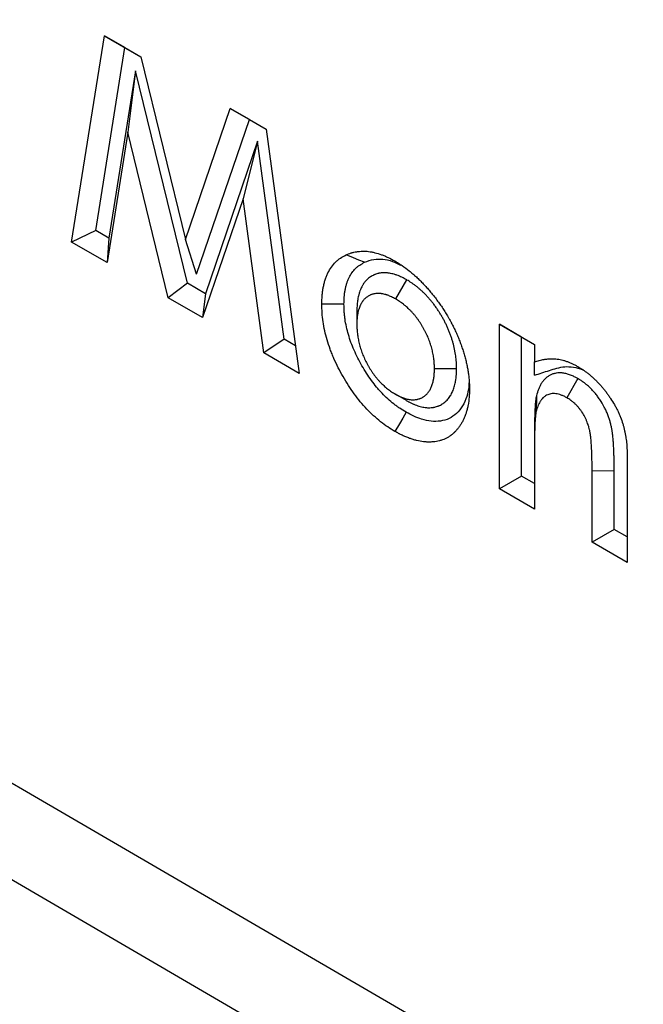
# Model space of a CAD drawing. Units: millimetres. Extents: x 0 to 420, y 0 to 297.
# Drawn here: x 72 to 80, y 83 to 95 of the extents above; entities that cross this region are included whole.
import ezdxf

# ---------------------------------------------------------------- set-up
doc = ezdxf.new("R2010")
doc.units = ezdxf.units.MM

msp = doc.modelspace()

# ---------------------------------------------------------------- linework, layer by layer
at = {"color": 7, "linetype": 'Continuous', "lineweight": 25}
for p, q in [((45.5606, 100.0839), (185.5678, 18.471)), ((73.1504, 92.6011), (73.5716, 95.2389)), ((73.5716, 95.2389), (74.0363, 94.9707)), ((73.8326, 95.0882), (73.5716, 95.2389)), ((73.4591, 92.7495), (73.8326, 95.0882)), ((73.8326, 95.0882), (74.0364, 94.9706)), ((74.0363, 94.9707), (74.6055, 92.6327)), ((73.9673, 94.7928), (73.626, 92.6532)), ((73.9673, 94.7928), (73.8699, 94.0054)), ((74.6296, 92.074), (73.9673, 94.7928)), ((74.6055, 92.6327), (75.1787, 94.3114)), ((75.1787, 94.3114), (75.6389, 94.0458)), ((75.4224, 94.1707), (75.1787, 94.3114)), ((74.7465, 92.1909), (75.4224, 94.1707)), ((75.4224, 94.1707), (75.6389, 94.0457)), ((73.8699, 94.0054), (73.6041, 92.3392)), ((74.3856, 91.8882), (73.8699, 94.0054)), ((75.6389, 94.0458), (76.0606, 90.9215)), ((75.5267, 93.89), (74.8615, 91.9401)), ((75.5267, 93.89), (75.3411, 93.1564)), ((75.8683, 91.359), (75.5267, 93.89)), ((75.3411, 93.1564), (74.8224, 91.6361)), ((75.6074, 91.183), (75.3411, 93.1564)), ((73.4591, 92.7495), (73.1504, 92.6011)), ((73.626, 92.6532), (73.4591, 92.7495)), ((73.6041, 92.3392), (73.1504, 92.6011)), ((73.626, 92.6532), (73.6041, 92.3392)), ((74.7465, 92.1909), (74.6055, 92.6327)), ((74.6296, 92.074), (74.3856, 91.8882)), ((74.8615, 91.9401), (74.6296, 92.074)), ((77.4322, 92.1186), (77.2909, 91.8735)), ((74.8615, 91.9401), (74.8224, 91.6361)), ((74.8224, 91.6361), (74.3856, 91.8882)), ((76.7962, 91.7156), (76.7962, 91.5525)), ((78.6191, 91.5501), (79.0668, 91.2917)), ((78.6191, 89.4448), (78.6191, 91.5501)), ((78.902, 91.3868), (78.6191, 91.5501)), ((75.8683, 91.359), (75.6074, 91.183)), ((76.0128, 91.2756), (75.8683, 91.359)), ((78.902, 91.3868), (79.0668, 91.2916)), ((78.902, 89.6082), (78.902, 91.3868)), ((76.0606, 90.9215), (75.6074, 91.183)), ((79.0668, 91.2917), (79.0668, 91.069)), ((79.0668, 90.8983), (79.0668, 91.069)), ((78.0705, 90.9805), (77.7876, 90.9803)), ((79.6193, 90.8564), (79.4791, 90.6106)), ((77.4306, 90.5739), (77.2894, 90.6555)), ((79.092, 90.6364), (79.0878, 90.4359)), ((79.0668, 90.1881), (79.0668, 90.0244)), ((79.0668, 90.0244), (79.0668, 89.1864)), ((80.2501, 89.8839), (80.2501, 88.5035)), ((79.8024, 88.7619), (79.8024, 89.6761)), ((80.0852, 88.9252), (80.0852, 89.6767)), ((78.902, 89.6082), (78.6191, 89.4448)), ((79.0668, 89.513), (78.902, 89.6082)), ((79.0668, 89.1864), (78.6191, 89.4448)), ((80.0852, 88.9252), (79.8024, 88.7619)), ((80.2501, 88.8301), (80.0852, 88.9252)), ((80.2501, 88.5035), (79.8024, 88.7619))]:
    msp.add_line(p, q, dxfattribs=at)
at = {"color": 8, "linetype": 'Continuous', "lineweight": 18}
msp.add_line((80.0852, 89.6767), (79.8024, 89.6761), dxfattribs=at)
at = {"color": 7, "linetype": 'Continuous', "lineweight": 25, "flags": 128}
for points in [[(44.5565, 101.9091), (108.5464, 64.608), (184.5636, 20.2961)], [(76.8946, 92.3428), (76.8235, 92.371), (76.7525, 92.3992), (76.6578, 92.4368)], [(76.6314, 91.8063), (76.5465, 91.8063), (76.4616, 91.8063), (76.3485, 91.8063)], [(77.4252, 90.4236), (77.3825, 90.3502), (77.3398, 90.2768), (77.2829, 90.1791)]]:
    msp.add_lwpolyline(points, dxfattribs=at)
at = {"color": 7, "linetype": 'Continuous', "lineweight": 25}
for points, knots in [([(76.6578, 92.4368), (76.6794, 92.446), (76.7009, 92.4552), (76.7263, 92.4633), (76.7291, 92.4642), (76.7348, 92.4658), (76.7377, 92.4666), (76.7463, 92.4689), (76.7521, 92.4704), (76.7698, 92.4743), (76.7817, 92.4765), (76.7998, 92.4792), (76.8059, 92.48), (76.8181, 92.4815), (76.8243, 92.4821), (76.8428, 92.4838), (76.8554, 92.4845), (76.8934, 92.4853), (76.9194, 92.4841), (76.9592, 92.4793), (76.9726, 92.4772), (76.9997, 92.4721), (77.0133, 92.469), (77.0546, 92.4587), (77.0824, 92.4502), (77.1245, 92.4349), (77.1386, 92.4294), (77.1669, 92.4175), (77.1811, 92.4111), (77.2238, 92.3905), (77.2524, 92.375), (77.2809, 92.3594)], [0, 0, 0, 0, 0.125, 0.125, 0.140625, 0.140625, 0.15625, 0.15625, 0.1875, 0.1875, 0.25, 0.25, 0.28125, 0.28125, 0.3125, 0.3125, 0.375, 0.375, 0.5, 0.5, 0.5625, 0.5625, 0.625, 0.625, 0.75, 0.75, 0.8125, 0.8125, 0.875, 0.875, 1, 1, 1, 1]), ([(76.3485, 91.8063), (76.3494, 91.8437), (76.3503, 91.8812), (76.3538, 91.9265), (76.3546, 91.9355), (76.3565, 91.9533), (76.3575, 91.9622), (76.361, 91.9884), (76.3638, 92.0055), (76.3701, 92.0392), (76.3737, 92.0557), (76.3817, 92.088), (76.3861, 92.1038), (76.3958, 92.1345), (76.4012, 92.1494), (76.4127, 92.1783), (76.419, 92.1923), (76.4389, 92.233), (76.4539, 92.2583), (76.487, 92.3049), (76.5052, 92.3262), (76.5346, 92.355), (76.5447, 92.3641), (76.5605, 92.377), (76.5659, 92.3811), (76.5767, 92.3891), (76.5823, 92.393), (76.6103, 92.4115), (76.634, 92.4242), (76.6578, 92.4368)], [0, 0, 0, 0, 0.125, 0.125, 0.15625, 0.15625, 0.1875, 0.1875, 0.25, 0.25, 0.3125, 0.3125, 0.375, 0.375, 0.4375, 0.4375, 0.5, 0.5, 0.625, 0.625, 0.75, 0.75, 0.8125, 0.8125, 0.84375, 0.84375, 0.875, 0.875, 1, 1, 1, 1]), ([(76.6314, 91.8063), (76.6322, 91.842), (76.6332, 91.8749), (76.636, 91.9115), (76.6367, 91.9189), (76.6382, 91.9338), (76.6391, 91.9412), (76.6421, 91.9634), (76.6444, 91.978), (76.6499, 92.0069), (76.6529, 92.0211), (76.6597, 92.0484), (76.6634, 92.0617), (76.6715, 92.0872), (76.6759, 92.0996), (76.6856, 92.1237), (76.6908, 92.1355), (76.7076, 92.1697), (76.7202, 92.1909), (76.748, 92.23), (76.7633, 92.248), (76.7881, 92.2723), (76.7966, 92.28), (76.8099, 92.2908), (76.8144, 92.2942), (76.8235, 92.3009), (76.8281, 92.3041), (76.851, 92.3193), (76.8719, 92.3306), (76.8946, 92.3428)], [0.00507483, 0.00507483, 0.00507483, 0.00507483, 0.125, 0.125, 0.15625, 0.15625, 0.1875, 0.1875, 0.25, 0.25, 0.3125, 0.3125, 0.375, 0.375, 0.4375, 0.4375, 0.5, 0.5, 0.625, 0.625, 0.75, 0.75, 0.8125, 0.8125, 0.84375, 0.84375, 0.875, 0.875, 0.99545563, 0.99545563, 0.99545563, 0.99545563]), ([(76.8946, 92.3428), (76.9336, 92.3573), (77.0055, 92.3841), (77.1274, 92.386), (77.2428, 92.3641), (77.321, 92.3251), (77.3555, 92.3079)], [0, 0, 0, 0, 0.2946285, 0.5426593, 0.798239, 1, 1, 1, 1]), ([(77.2809, 92.3594), (77.2964, 92.3501), (77.312, 92.3408), (77.3314, 92.3288), (77.3352, 92.3263), (77.343, 92.3214), (77.3469, 92.3189), (77.3585, 92.3113), (77.3662, 92.3061), (77.4049, 92.2795), (77.4356, 92.2564), (77.4738, 92.226), (77.4814, 92.2199), (77.4966, 92.2074), (77.5041, 92.2011), (77.5155, 92.1914), (77.5192, 92.1882), (77.5268, 92.1816), (77.5305, 92.1783), (77.5418, 92.1683), (77.5492, 92.1615), (77.5715, 92.1408), (77.5862, 92.1266), (77.6155, 92.0976), (77.63, 92.0828), (77.6587, 92.0527), (77.673, 92.0374), (77.6942, 92.0139), (77.7012, 92.006), (77.7151, 91.9901), (77.722, 91.982), (77.7357, 91.9657), (77.7426, 91.9574), (77.7561, 91.9409), (77.7629, 91.9326), (77.783, 91.9074), (77.7963, 91.8905), (77.8159, 91.8646), (77.8224, 91.856), (77.8353, 91.8385), (77.8416, 91.8297), (77.8606, 91.8031), (77.873, 91.7851), (77.8912, 91.7579), (77.8972, 91.7487), (77.9092, 91.7304), (77.9151, 91.7212), (77.9327, 91.6934), (77.9442, 91.6747), (77.9581, 91.651), (77.9609, 91.6463), (77.9663, 91.6367), (77.9691, 91.632), (77.9771, 91.6176), (77.9824, 91.608), (77.9902, 91.5935), (77.9928, 91.5887), (77.998, 91.579), (78.0006, 91.5742), (78.0083, 91.5596), (78.0133, 91.5499), (78.0233, 91.5304), (78.0282, 91.5206), (78.0379, 91.501), (78.0427, 91.4912), (78.0566, 91.4616), (78.0655, 91.4418), (78.0785, 91.4119), (78.0828, 91.402), (78.0911, 91.382), (78.0952, 91.372), (78.1073, 91.3421), (78.1151, 91.322), (78.1299, 91.282), (78.137, 91.2619), (78.1504, 91.2218), (78.1568, 91.2018), (78.1659, 91.1718), (78.1688, 91.1618), (78.1746, 91.1418), (78.1773, 91.1318), (78.1827, 91.1119), (78.1853, 91.1019), (78.1902, 91.0821), (78.1926, 91.0722), (78.1971, 91.0524), (78.1992, 91.0426), (78.2034, 91.0229), (78.2054, 91.0131), (78.2112, 90.9837), (78.2147, 90.9642), (78.2207, 90.9255), (78.2232, 90.9064), (78.2258, 90.8826), (78.2264, 90.8779), (78.2274, 90.8684), (78.2278, 90.8637), (78.2292, 90.8495), (78.2301, 90.8401), (78.2316, 90.8214), (78.2323, 90.812), (78.2331, 90.7982), (78.2334, 90.7935), (78.2338, 90.7843), (78.234, 90.7798), (78.2348, 90.7569), (78.2351, 90.7388), (78.2353, 90.7207)], [0, 0, 0, 0, 0.03125, 0.03125, 0.0390625, 0.0390625, 0.046875, 0.046875, 0.0625, 0.0625, 0.125, 0.125, 0.140625, 0.140625, 0.15625, 0.15625, 0.1640625, 0.1640625, 0.171875, 0.171875, 0.1875, 0.1875, 0.21875, 0.21875, 0.25, 0.25, 0.28125, 0.28125, 0.296875, 0.296875, 0.3125, 0.3125, 0.328125, 0.328125, 0.34375, 0.34375, 0.375, 0.375, 0.390625, 0.390625, 0.40625, 0.40625, 0.4375, 0.4375, 0.453125, 0.453125, 0.46875, 0.46875, 0.5, 0.5, 0.5078125, 0.5078125, 0.515625, 0.515625, 0.53125, 0.53125, 0.5390625, 0.5390625, 0.546875, 0.546875, 0.5625, 0.5625, 0.578125, 0.578125, 0.59375, 0.59375, 0.625, 0.625, 0.640625, 0.640625, 0.65625, 0.65625, 0.6875, 0.6875, 0.71875, 0.71875, 0.75, 0.75, 0.765625, 0.765625, 0.78125, 0.78125, 0.796875, 0.796875, 0.8125, 0.8125, 0.828125, 0.828125, 0.84375, 0.84375, 0.875, 0.875, 0.90625, 0.90625, 0.9140625, 0.9140625, 0.921875, 0.921875, 0.9375, 0.9375, 0.953125, 0.953125, 0.9609375, 0.9609375, 0.96875, 0.96875, 1, 1, 1, 1]), ([(77.4322, 92.1186), (77.4307, 92.1194), (77.4292, 92.1202), (77.4276, 92.1211), (77.4108, 92.1301), (77.392, 92.1403), (77.3506, 92.1606), (77.3286, 92.1704), (77.3, 92.1807), (77.2943, 92.1826), (77.2832, 92.1862), (77.2778, 92.1878), (77.2617, 92.1924), (77.2515, 92.1949), (77.2317, 92.1994), (77.2216, 92.2014), (77.2062, 92.2039), (77.201, 92.2047), (77.1905, 92.206), (77.1852, 92.2066), (77.1695, 92.208), (77.1594, 92.2084), (77.1448, 92.2085), (77.1401, 92.2084), (77.1307, 92.2081), (77.1262, 92.2079), (77.1123, 92.207), (77.1028, 92.2061), (77.0883, 92.204), (77.0834, 92.2032), (77.0736, 92.2012), (77.0687, 92.2), (77.0545, 92.1962), (77.0457, 92.1933), (77.0333, 92.1886), (77.0293, 92.187), (77.0216, 92.1838), (77.0178, 92.1821), (77.0064, 92.1769), (76.9988, 92.1732), (76.9837, 92.1649), (76.9761, 92.1604), (76.9613, 92.1505), (76.954, 92.1452), (76.9434, 92.1366), (76.9398, 92.1337), (76.9329, 92.1275), (76.9295, 92.1243), (76.9197, 92.1146), (76.9135, 92.108), (76.9048, 92.0979), (76.902, 92.0946), (76.8966, 92.0878), (76.8939, 92.0844), (76.8857, 92.0737), (76.8802, 92.0661), (76.8722, 92.0536), (76.8695, 92.0492), (76.8643, 92.0402), (76.8617, 92.0355), (76.8546, 92.0217), (76.8503, 92.0124), (76.8445, 91.9987), (76.8426, 91.9941), (76.8391, 91.9851), (76.8373, 91.9805), (76.8322, 91.9665), (76.829, 91.9568), (76.8244, 91.9416), (76.8229, 91.9365), (76.82, 91.9259), (76.8187, 91.9206), (76.8149, 91.9047), (76.8127, 91.8942), (76.8097, 91.8785), (76.8088, 91.8733), (76.8071, 91.8629), (76.8062, 91.8578), (76.8038, 91.8418), (76.8023, 91.8308), (76.8005, 91.8136), (76.7999, 91.8077), (76.7989, 91.7958), (76.7985, 91.7896), (76.7967, 91.7595), (76.7965, 91.7374), (76.7962, 91.7181), (76.7962, 91.7173), (76.7962, 91.7164), (76.7962, 91.7156)], [-0.0057083, -0.0057083, -0.0057083, -0.0057083, 0, 0, 0, 0.0625, 0.0625, 0.125, 0.125, 0.140625, 0.140625, 0.15625, 0.15625, 0.1875, 0.1875, 0.21875, 0.21875, 0.234375, 0.234375, 0.25, 0.25, 0.28125, 0.28125, 0.296875, 0.296875, 0.3125, 0.3125, 0.34375, 0.34375, 0.359375, 0.359375, 0.375, 0.375, 0.40625, 0.40625, 0.421875, 0.421875, 0.4375, 0.4375, 0.46875, 0.46875, 0.5, 0.5, 0.53125, 0.53125, 0.546875, 0.546875, 0.5625, 0.5625, 0.59375, 0.59375, 0.609375, 0.609375, 0.625, 0.625, 0.65625, 0.65625, 0.671875, 0.671875, 0.6875, 0.6875, 0.71875, 0.71875, 0.734375, 0.734375, 0.75, 0.75, 0.78125, 0.78125, 0.796875, 0.796875, 0.8125, 0.8125, 0.84375, 0.84375, 0.859375, 0.859375, 0.875, 0.875, 0.90625, 0.90625, 0.921875, 0.921875, 0.9375, 0.9375, 1, 1, 1, 1.002795, 1.002795, 1.002795, 1.002795]), ([(78.0705, 90.9805), (78.0705, 90.9814), (78.0704, 90.9823), (78.0704, 90.9831), (78.0701, 91.0028), (78.0698, 91.0248), (78.0683, 91.0558), (78.0679, 91.0622), (78.0671, 91.0749), (78.0666, 91.0813), (78.0649, 91.1004), (78.0636, 91.1132), (78.0605, 91.1388), (78.0588, 91.1515), (78.0548, 91.1776), (78.0526, 91.191), (78.0476, 91.2181), (78.0447, 91.2319), (78.0386, 91.2594), (78.0354, 91.273), (78.0284, 91.3001), (78.0248, 91.3134), (78.017, 91.3407), (78.0128, 91.3546), (78.0038, 91.3826), (77.999, 91.3968), (77.9888, 91.4254), (77.9834, 91.4397), (77.9721, 91.4683), (77.9661, 91.4827), (77.9537, 91.5111), (77.9473, 91.5251), (77.9342, 91.5528), (77.9275, 91.5664), (77.9136, 91.5937), (77.9064, 91.6072), (77.8916, 91.6342), (77.884, 91.6476), (77.8685, 91.6739), (77.8607, 91.6868), (77.8488, 91.7059), (77.8448, 91.7121), (77.8367, 91.7248), (77.8326, 91.7311), (77.8198, 91.7503), (77.811, 91.7633), (77.797, 91.7828), (77.7923, 91.7894), (77.7827, 91.8022), (77.7779, 91.8085), (77.7635, 91.8272), (77.7539, 91.8393), (77.7345, 91.8627), (77.7247, 91.8742), (77.7046, 91.8967), (77.6945, 91.9078), (77.6738, 91.9295), (77.6634, 91.94), (77.6428, 91.9601), (77.6325, 91.9699), (77.6118, 91.9887), (77.6013, 91.998), (77.5852, 92.0116), (77.5798, 92.0161), (77.5689, 92.025), (77.5634, 92.0294), (77.5468, 92.0423), (77.5359, 92.0505), (77.5198, 92.062), (77.5145, 92.0658), (77.5039, 92.0731), (77.4986, 92.0766), (77.4726, 92.0938), (77.4537, 92.1054), (77.4368, 92.1157), (77.4353, 92.1167), (77.4338, 92.1176), (77.4322, 92.1186)], [-0.0027812, -0.0027812, -0.0027812, -0.0027812, 0, 0, 0, 0.0625, 0.0625, 0.078125, 0.078125, 0.09375, 0.09375, 0.125, 0.125, 0.15625, 0.15625, 0.1875, 0.1875, 0.21875, 0.21875, 0.25, 0.25, 0.28125, 0.28125, 0.3125, 0.3125, 0.34375, 0.34375, 0.375, 0.375, 0.40625, 0.40625, 0.4375, 0.4375, 0.46875, 0.46875, 0.5, 0.5, 0.53125, 0.53125, 0.5625, 0.5625, 0.578125, 0.578125, 0.59375, 0.59375, 0.625, 0.625, 0.640625, 0.640625, 0.65625, 0.65625, 0.6875, 0.6875, 0.71875, 0.71875, 0.75, 0.75, 0.78125, 0.78125, 0.8125, 0.8125, 0.84375, 0.84375, 0.859375, 0.859375, 0.875, 0.875, 0.90625, 0.90625, 0.921875, 0.921875, 0.9375, 0.9375, 1, 1, 1, 1.0056809, 1.0056809, 1.0056809, 1.0056809]), ([(77.2909, 91.8735), (77.2741, 91.8826), (77.2573, 91.8916), (77.2237, 91.9081), (77.2069, 91.9155), (77.1863, 91.9229), (77.1821, 91.9243), (77.1739, 91.9269), (77.1698, 91.9282), (77.1576, 91.9317), (77.1495, 91.9337), (77.1334, 91.9373), (77.1254, 91.9389), (77.1135, 91.9409), (77.1095, 91.9415), (77.1017, 91.9425), (77.0978, 91.9429), (77.0862, 91.9439), (77.0785, 91.9442), (77.0672, 91.9443), (77.0635, 91.9442), (77.056, 91.944), (77.0523, 91.9438), (77.0413, 91.9431), (77.034, 91.9424), (77.0233, 91.9408), (77.0198, 91.9402), (77.0128, 91.9388), (77.0094, 91.938), (76.9992, 91.9353), (76.9925, 91.9331), (76.9828, 91.9294), (76.9796, 91.9282), (76.9732, 91.9255), (76.9701, 91.9241), (76.9606, 91.9198), (76.9545, 91.9167), (76.9424, 91.9101), (76.9365, 91.9066), (76.925, 91.899), (76.9195, 91.8949), (76.9114, 91.8884), (76.9087, 91.8862), (76.9035, 91.8815), (76.901, 91.8791), (76.8935, 91.8717), (76.8887, 91.8666), (76.8816, 91.8585), (76.8793, 91.8557), (76.8748, 91.8501), (76.8726, 91.8473), (76.866, 91.8387), (76.8618, 91.8327), (76.8557, 91.8234), (76.8538, 91.8202), (76.85, 91.8137), (76.8482, 91.8103), (76.8429, 91.8001), (76.8397, 91.7931), (76.835, 91.7822), (76.8335, 91.7785), (76.8306, 91.7711), (76.8292, 91.7673), (76.825, 91.7559), (76.8224, 91.7482), (76.8188, 91.7363), (76.8177, 91.7323), (76.8155, 91.7242), (76.8144, 91.72), (76.8115, 91.7076), (76.8097, 91.6991), (76.8072, 91.6862), (76.8065, 91.6819), (76.805, 91.6732), (76.8043, 91.6688), (76.8023, 91.6555), (76.8011, 91.6466), (76.7996, 91.633), (76.7992, 91.6284), (76.7984, 91.6192), (76.7981, 91.6145), (76.7967, 91.5911), (76.7964, 91.5718), (76.7962, 91.5525)], [0, 0, 0, 0, 0.0625, 0.0625, 0.125, 0.125, 0.140625, 0.140625, 0.15625, 0.15625, 0.1875, 0.1875, 0.21875, 0.21875, 0.234375, 0.234375, 0.25, 0.25, 0.28125, 0.28125, 0.296875, 0.296875, 0.3125, 0.3125, 0.34375, 0.34375, 0.359375, 0.359375, 0.375, 0.375, 0.40625, 0.40625, 0.421875, 0.421875, 0.4375, 0.4375, 0.46875, 0.46875, 0.5, 0.5, 0.53125, 0.53125, 0.546875, 0.546875, 0.5625, 0.5625, 0.59375, 0.59375, 0.609375, 0.609375, 0.625, 0.625, 0.65625, 0.65625, 0.671875, 0.671875, 0.6875, 0.6875, 0.71875, 0.71875, 0.734375, 0.734375, 0.75, 0.75, 0.78125, 0.78125, 0.796875, 0.796875, 0.8125, 0.8125, 0.84375, 0.84375, 0.859375, 0.859375, 0.875, 0.875, 0.90625, 0.90625, 0.921875, 0.921875, 0.9375, 0.9375, 1, 1, 1, 1]), ([(77.7876, 90.9803), (77.7873, 91), (77.787, 91.0197), (77.7858, 91.0448), (77.7855, 91.0498), (77.7848, 91.0599), (77.7844, 91.065), (77.7831, 91.0804), (77.782, 91.0907), (77.7795, 91.1114), (77.7781, 91.1219), (77.7749, 91.1429), (77.7731, 91.1535), (77.7692, 91.1747), (77.767, 91.1854), (77.7622, 91.2069), (77.7596, 91.2177), (77.7541, 91.2394), (77.7511, 91.2502), (77.7449, 91.272), (77.7416, 91.2829), (77.7346, 91.3047), (77.7309, 91.3156), (77.7231, 91.3375), (77.719, 91.3484), (77.7104, 91.3702), (77.7059, 91.381), (77.6964, 91.4027), (77.6915, 91.4135), (77.6813, 91.4349), (77.6761, 91.4456), (77.6652, 91.4669), (77.6596, 91.4774), (77.6481, 91.4984), (77.6422, 91.5088), (77.6301, 91.5294), (77.6239, 91.5396), (77.6144, 91.5548), (77.6112, 91.5599), (77.6048, 91.5699), (77.6015, 91.5749), (77.5916, 91.5898), (77.5849, 91.5996), (77.5746, 91.6141), (77.5711, 91.6189), (77.5641, 91.6283), (77.5605, 91.633), (77.5497, 91.647), (77.5424, 91.6561), (77.5276, 91.6741), (77.52, 91.6829), (77.5048, 91.7001), (77.497, 91.7085), (77.4814, 91.7249), (77.4735, 91.7329), (77.4575, 91.7485), (77.4494, 91.7561), (77.4332, 91.771), (77.425, 91.7782), (77.4126, 91.7887), (77.4085, 91.7921), (77.4002, 91.7988), (77.3961, 91.8022), (77.3836, 91.8119), (77.3752, 91.8182), (77.3626, 91.8272), (77.3584, 91.8301), (77.35, 91.8359), (77.3458, 91.8388), (77.3247, 91.8527), (77.3078, 91.8631), (77.2909, 91.8735)], [0, 0, 0, 0, 0.0625, 0.0625, 0.078125, 0.078125, 0.09375, 0.09375, 0.125, 0.125, 0.15625, 0.15625, 0.1875, 0.1875, 0.21875, 0.21875, 0.25, 0.25, 0.28125, 0.28125, 0.3125, 0.3125, 0.34375, 0.34375, 0.375, 0.375, 0.40625, 0.40625, 0.4375, 0.4375, 0.46875, 0.46875, 0.5, 0.5, 0.53125, 0.53125, 0.5625, 0.5625, 0.578125, 0.578125, 0.59375, 0.59375, 0.625, 0.625, 0.640625, 0.640625, 0.65625, 0.65625, 0.6875, 0.6875, 0.71875, 0.71875, 0.75, 0.75, 0.78125, 0.78125, 0.8125, 0.8125, 0.84375, 0.84375, 0.859375, 0.859375, 0.875, 0.875, 0.90625, 0.90625, 0.921875, 0.921875, 0.9375, 0.9375, 1, 1, 1, 1]), ([(77.2829, 90.1791), (77.252, 90.1979), (77.2212, 90.2168), (77.1601, 90.2578), (77.1298, 90.2799), (77.04, 90.3511), (76.9812, 90.405), (76.895, 90.496), (76.8671, 90.5274), (76.8132, 90.5926), (76.7872, 90.6263), (76.7368, 90.6957), (76.7124, 90.7313), (76.6651, 90.8044), (76.6422, 90.842), (76.577, 90.9555), (76.5378, 91.0326), (76.4948, 91.1311), (76.4865, 91.1509), (76.4705, 91.1908), (76.4628, 91.2108), (76.4408, 91.2708), (76.4277, 91.3106), (76.4046, 91.3894), (76.3946, 91.4285), (76.3775, 91.5062), (76.3703, 91.5448), (76.3592, 91.6213), (76.3551, 91.6594), (76.3502, 91.7336), (76.3494, 91.7699), (76.3485, 91.8063)], [0, 0, 0, 0, 0.0625, 0.0625, 0.125, 0.125, 0.25, 0.25, 0.3125, 0.3125, 0.375, 0.375, 0.4375, 0.4375, 0.5, 0.5, 0.625, 0.625, 0.65625, 0.65625, 0.6875, 0.6875, 0.75, 0.75, 0.8125, 0.8125, 0.875, 0.875, 0.9375, 0.9375, 1, 1, 1, 1]), ([(77.4252, 90.4236), (77.3957, 90.4416), (77.3684, 90.4584), (77.337, 90.4794), (77.3306, 90.4838), (77.3178, 90.4928), (77.3114, 90.4974), (77.2921, 90.5115), (77.2794, 90.5212), (77.2159, 90.5715), (77.166, 90.6175), (77.1063, 90.6806), (77.0946, 90.6935), (77.0714, 90.7196), (77.0601, 90.7329), (77.0266, 90.7735), (77.0045, 90.8021), (76.9613, 90.8616), (76.9404, 90.8922), (76.9, 90.9547), (76.8805, 90.9868), (76.843, 91.0522), (76.8252, 91.0851), (76.7918, 91.1511), (76.7761, 91.1844), (76.7323, 91.2849), (76.7076, 91.3522), (76.6786, 91.4513), (76.6702, 91.4845), (76.6557, 91.5507), (76.6497, 91.5834), (76.6427, 91.6315), (76.6407, 91.6475), (76.6382, 91.6712), (76.6375, 91.6791), (76.6361, 91.6948), (76.6355, 91.7025), (76.6331, 91.7402), (76.6322, 91.772), (76.6314, 91.8063)], [0.00220998, 0.00220998, 0.00220998, 0.00220998, 0.0625, 0.0625, 0.078125, 0.078125, 0.09375, 0.09375, 0.125, 0.125, 0.25, 0.25, 0.28125, 0.28125, 0.3125, 0.3125, 0.375, 0.375, 0.4375, 0.4375, 0.5, 0.5, 0.5625, 0.5625, 0.625, 0.625, 0.75, 0.75, 0.8125, 0.8125, 0.875, 0.875, 0.90625, 0.90625, 0.921875, 0.921875, 0.9375, 0.9375, 0.99728336, 0.99728336, 0.99728336, 0.99728336]), ([(76.7962, 91.5525), (76.7965, 91.5327), (76.7968, 91.513), (76.798, 91.4879), (76.7983, 91.4829), (76.7989, 91.4727), (76.7993, 91.4676), (76.8006, 91.4523), (76.8017, 91.442), (76.8041, 91.4212), (76.8055, 91.4107), (76.8086, 91.3897), (76.8104, 91.3791), (76.8142, 91.3579), (76.8164, 91.3472), (76.821, 91.3257), (76.8235, 91.3149), (76.8289, 91.2932), (76.8317, 91.2824), (76.8378, 91.2606), (76.8411, 91.2497), (76.8514, 91.2169), (76.859, 91.195), (76.8717, 91.1623), (76.8761, 91.1514), (76.8854, 91.1296), (76.8902, 91.1188), (76.9053, 91.0865), (76.916, 91.0651), (76.933, 91.0335), (76.9388, 91.023), (76.9507, 91.0022), (76.9568, 90.9919), (76.9694, 90.9715), (76.9758, 90.9615), (76.9891, 90.9416), (76.9958, 90.9318), (77.0062, 90.9173), (77.0096, 90.9125), (77.0166, 90.9029), (77.0202, 90.8982), (77.0308, 90.8841), (77.0381, 90.8748), (77.0491, 90.8612), (77.0528, 90.8567), (77.0603, 90.8478), (77.0641, 90.8434), (77.0755, 90.8303), (77.0832, 90.8218), (77.1067, 90.797), (77.1226, 90.7812), (77.147, 90.7588), (77.1552, 90.7515), (77.1716, 90.7374), (77.1799, 90.7306), (77.1966, 90.7174), (77.205, 90.7111), (77.2218, 90.699), (77.2302, 90.6931), (77.2555, 90.6763), (77.2725, 90.6659), (77.2894, 90.6555)], [0, 0, 0, 0, 0.0625, 0.0625, 0.078125, 0.078125, 0.09375, 0.09375, 0.125, 0.125, 0.15625, 0.15625, 0.1875, 0.1875, 0.21875, 0.21875, 0.25, 0.25, 0.28125, 0.28125, 0.3125, 0.3125, 0.375, 0.375, 0.40625, 0.40625, 0.4375, 0.4375, 0.5, 0.5, 0.53125, 0.53125, 0.5625, 0.5625, 0.59375, 0.59375, 0.625, 0.625, 0.640625, 0.640625, 0.65625, 0.65625, 0.6875, 0.6875, 0.703125, 0.703125, 0.71875, 0.71875, 0.75, 0.75, 0.8125, 0.8125, 0.84375, 0.84375, 0.875, 0.875, 0.90625, 0.90625, 0.9375, 0.9375, 1, 1, 1, 1]), ([(79.0668, 91.069), (79.0869, 91.0754), (79.1069, 91.0818), (79.1375, 91.0902), (79.1478, 91.0927), (79.1687, 91.0973), (79.1792, 91.0993), (79.1952, 91.1019), (79.2006, 91.1027), (79.2113, 91.1042), (79.2167, 91.1049), (79.233, 91.1068), (79.244, 91.1079), (79.2772, 91.11), (79.2999, 91.1102), (79.3346, 91.1078), (79.3464, 91.1066), (79.3701, 91.1033), (79.3821, 91.1011), (79.4062, 91.0961), (79.4184, 91.0932), (79.4429, 91.0866), (79.4552, 91.0829), (79.48, 91.0748), (79.4924, 91.0703), (79.5174, 91.0607), (79.53, 91.0554), (79.5489, 91.0468), (79.5552, 91.0437), (79.5679, 91.0374), (79.5742, 91.0342), (79.5932, 91.0242), (79.6058, 91.0172), (79.6185, 91.0103)], [0, 0, 0, 0, 0.125, 0.125, 0.1875, 0.1875, 0.25, 0.25, 0.28125, 0.28125, 0.3125, 0.3125, 0.375, 0.375, 0.5, 0.5, 0.5625, 0.5625, 0.625, 0.625, 0.6875, 0.6875, 0.75, 0.75, 0.8125, 0.8125, 0.875, 0.875, 0.90625, 0.90625, 0.9375, 0.9375, 1, 1, 1, 1]), ([(77.2894, 90.6555), (77.3064, 90.6463), (77.3234, 90.637), (77.3445, 90.6268), (77.3487, 90.6249), (77.3572, 90.6211), (77.3614, 90.6193), (77.374, 90.614), (77.3824, 90.6107), (77.4074, 90.6017), (77.424, 90.5967), (77.4484, 90.5909), (77.4565, 90.5892), (77.4725, 90.5866), (77.4804, 90.5856), (77.496, 90.5842), (77.5038, 90.5838), (77.519, 90.5838), (77.5265, 90.5841), (77.5412, 90.5853), (77.5485, 90.5862), (77.5592, 90.5879), (77.5627, 90.5886), (77.5698, 90.5901), (77.5732, 90.5909), (77.5836, 90.5934), (77.5904, 90.5954), (77.6003, 90.5989), (77.6036, 90.6001), (77.6101, 90.6027), (77.6132, 90.6041), (77.6227, 90.6085), (77.6288, 90.6118), (77.6378, 90.617), (77.6408, 90.6188), (77.6467, 90.6225), (77.6496, 90.6244), (77.6582, 90.6303), (77.6638, 90.6344), (77.6747, 90.6431), (77.68, 90.6477), (77.6902, 90.6575), (77.6952, 90.6626), (77.7047, 90.6734), (77.7092, 90.6791), (77.7222, 90.6968), (77.7301, 90.7097), (77.7444, 90.7371), (77.7507, 90.7516), (77.759, 90.7746), (77.7616, 90.7825), (77.7663, 90.7986), (77.7685, 90.8068), (77.7724, 90.8236), (77.7742, 90.8322), (77.7766, 90.8452), (77.7774, 90.8496), (77.7789, 90.8584), (77.7796, 90.8628), (77.7816, 90.8762), (77.7828, 90.8853), (77.7842, 90.899), (77.7847, 90.9036), (77.7854, 90.913), (77.7858, 90.9177), (77.7871, 90.9413), (77.7874, 90.9608), (77.7876, 90.9803)], [0, 0, 0, 0, 0.0625, 0.0625, 0.078125, 0.078125, 0.09375, 0.09375, 0.125, 0.125, 0.1875, 0.1875, 0.21875, 0.21875, 0.25, 0.25, 0.28125, 0.28125, 0.3125, 0.3125, 0.34375, 0.34375, 0.359375, 0.359375, 0.375, 0.375, 0.40625, 0.40625, 0.421875, 0.421875, 0.4375, 0.4375, 0.46875, 0.46875, 0.484375, 0.484375, 0.5, 0.5, 0.53125, 0.53125, 0.5625, 0.5625, 0.59375, 0.59375, 0.625, 0.625, 0.6875, 0.6875, 0.75, 0.75, 0.78125, 0.78125, 0.8125, 0.8125, 0.84375, 0.84375, 0.859375, 0.859375, 0.875, 0.875, 0.90625, 0.90625, 0.921875, 0.921875, 0.9375, 0.9375, 1, 1, 1, 1]), ([(77.4306, 90.5739), (77.432, 90.5731), (77.4334, 90.5723), (77.4348, 90.5716), (77.4518, 90.5623), (77.4714, 90.5516), (77.4989, 90.5383), (77.5045, 90.5357), (77.5155, 90.5308), (77.5209, 90.5284), (77.5372, 90.5217), (77.5478, 90.5175), (77.5793, 90.5062), (77.6004, 90.4998), (77.6322, 90.4922), (77.6427, 90.4901), (77.6639, 90.4865), (77.6744, 90.4852), (77.6953, 90.4834), (77.7055, 90.4829), (77.7257, 90.4828), (77.7356, 90.4832), (77.755, 90.4848), (77.7644, 90.4859), (77.7782, 90.4882), (77.7827, 90.4891), (77.7916, 90.4909), (77.796, 90.4919), (77.8093, 90.4952), (77.8181, 90.4978), (77.8312, 90.5024), (77.8355, 90.504), (77.8442, 90.5075), (77.8485, 90.5094), (77.8609, 90.5152), (77.8688, 90.5193), (77.8801, 90.5259), (77.8838, 90.5281), (77.891, 90.5326), (77.8945, 90.535), (77.9051, 90.5422), (77.9122, 90.5474), (77.926, 90.5584), (77.9328, 90.5644), (77.946, 90.577), (77.9525, 90.5837), (77.9648, 90.5977), (77.9708, 90.6052), (77.9878, 90.6284), (77.998, 90.6449), (78.0162, 90.6799), (78.0243, 90.6985), (78.0349, 90.7279), (78.0382, 90.7379), (78.0442, 90.7585), (78.047, 90.769), (78.0519, 90.7901), (78.0541, 90.8007), (78.0571, 90.8165), (78.058, 90.8217), (78.0597, 90.8321), (78.0606, 90.8374), (78.063, 90.8535), (78.0644, 90.8646), (78.0663, 90.882), (78.0668, 90.8879), (78.0678, 90.8999), (78.0682, 90.9061), (78.07, 90.9363), (78.0702, 90.9584), (78.0704, 90.9779), (78.0704, 90.9788), (78.0705, 90.9796), (78.0705, 90.9805)], [-0.0051914, -0.0051914, -0.0051914, -0.0051914, 0, 0, 0, 0.0625, 0.0625, 0.078125, 0.078125, 0.09375, 0.09375, 0.125, 0.125, 0.1875, 0.1875, 0.21875, 0.21875, 0.25, 0.25, 0.28125, 0.28125, 0.3125, 0.3125, 0.34375, 0.34375, 0.359375, 0.359375, 0.375, 0.375, 0.40625, 0.40625, 0.421875, 0.421875, 0.4375, 0.4375, 0.46875, 0.46875, 0.484375, 0.484375, 0.5, 0.5, 0.53125, 0.53125, 0.5625, 0.5625, 0.59375, 0.59375, 0.625, 0.625, 0.6875, 0.6875, 0.75, 0.75, 0.78125, 0.78125, 0.8125, 0.8125, 0.84375, 0.84375, 0.859375, 0.859375, 0.875, 0.875, 0.90625, 0.90625, 0.921875, 0.921875, 0.9375, 0.9375, 1, 1, 1, 1.0027692, 1.0027692, 1.0027692, 1.0027692]), ([(79.0668, 90.8983), (79.13, 90.9185), (79.2249, 90.9489), (79.3512, 90.9897), (79.4513, 91.0115), (79.5624, 91.0055), (79.6423, 90.9877), (79.6835, 90.9669), (79.6839, 90.9667)], [0, 0, 0, 0, 0.3301703, 0.4956505, 0.6608452, 0.8297077, 0.9983403, 1, 1, 1, 1]), ([(79.6193, 90.8564), (79.6173, 90.8574), (79.6153, 90.8584), (79.6134, 90.8595), (79.6015, 90.8656), (79.5884, 90.8724), (79.5669, 90.8829), (79.5594, 90.8864), (79.5438, 90.8934), (79.5357, 90.8968), (79.5106, 90.9066), (79.4942, 90.9119), (79.4617, 90.9204), (79.4457, 90.9235), (79.4145, 90.9274), (79.3993, 90.9282), (79.3698, 90.9277), (79.3554, 90.9263), (79.3279, 90.9216), (79.3147, 90.9182), (79.2895, 90.9097), (79.2776, 90.9046), (79.2544, 90.8928), (79.2433, 90.886), (79.2274, 90.8744), (79.2222, 90.8704), (79.2121, 90.8618), (79.2072, 90.8573), (79.193, 90.8434), (79.1843, 90.8335), (79.1721, 90.818), (79.1682, 90.8128), (79.1607, 90.802), (79.1571, 90.7965), (79.1465, 90.7795), (79.1398, 90.7676), (79.1305, 90.7487), (79.1275, 90.7423), (79.1218, 90.729), (79.1191, 90.7222), (79.1116, 90.702), (79.1073, 90.6888), (79.0996, 90.6635), (79.0962, 90.6514), (79.0931, 90.6401), (79.0927, 90.6389), (79.0924, 90.6376), (79.092, 90.6364)], [-0.0105116, -0.0105116, -0.0105116, -0.0105116, 0, 0, 0, 0.0625, 0.0625, 0.09375, 0.09375, 0.125, 0.125, 0.1875, 0.1875, 0.25, 0.25, 0.3125, 0.3125, 0.375, 0.375, 0.4375, 0.4375, 0.5, 0.5, 0.5625, 0.5625, 0.59375, 0.59375, 0.625, 0.625, 0.6875, 0.6875, 0.71875, 0.71875, 0.75, 0.75, 0.8125, 0.8125, 0.84375, 0.84375, 0.875, 0.875, 0.9375, 0.9375, 1, 1, 1, 1.0068396, 1.0068396, 1.0068396, 1.0068396]), ([(79.6185, 91.0103), (79.6401, 90.9971), (79.6618, 90.984), (79.6887, 90.9661), (79.6941, 90.9625), (79.7049, 90.955), (79.7102, 90.9512), (79.7263, 90.9396), (79.737, 90.9316), (79.7583, 90.9149), (79.7689, 90.9062), (79.79, 90.8884), (79.8004, 90.8792), (79.816, 90.865), (79.8212, 90.8602), (79.8315, 90.8506), (79.8367, 90.8457), (79.8521, 90.8308), (79.8622, 90.8207), (79.8823, 90.7999), (79.8923, 90.7892), (79.9119, 90.7674), (79.9216, 90.7563), (79.9408, 90.7337), (79.9503, 90.7223), (79.969, 90.6989), (79.9782, 90.6871), (79.9963, 90.6629), (80.0051, 90.6506), (80.0225, 90.6257), (80.031, 90.613), (80.0559, 90.5747), (80.0718, 90.5486), (80.0877, 90.5225)], [0, 0, 0, 0, 0.125, 0.125, 0.15625, 0.15625, 0.1875, 0.1875, 0.25, 0.25, 0.3125, 0.3125, 0.375, 0.375, 0.40625, 0.40625, 0.4375, 0.4375, 0.5, 0.5, 0.5625, 0.5625, 0.625, 0.625, 0.6875, 0.6875, 0.75, 0.75, 0.8125, 0.8125, 0.875, 0.875, 1, 1, 1, 1]), ([(78.23, 90.8057), (78.229, 90.7867), (78.2257, 90.7225), (78.2008, 90.618), (78.1492, 90.502), (78.0735, 90.4056), (77.9776, 90.3402), (77.8679, 90.3073), (77.7486, 90.3055), (77.6021, 90.3334), (77.4919, 90.3896), (77.4252, 90.4236)], [0, 0, 0, 0, 0.0423561, 0.1434898, 0.262963, 0.3823767, 0.499354, 0.6163293, 0.7250726, 0.8337811, 1, 1, 1, 1]), ([(80.0852, 89.6767), (80.0851, 89.7165), (80.085, 89.7573), (80.0842, 89.8093), (80.084, 89.8198), (80.0835, 89.8408), (80.0833, 89.8514), (80.0823, 89.883), (80.0816, 89.9038), (80.0807, 89.9293), (80.0805, 89.9344), (80.0801, 89.9447), (80.0799, 89.95), (80.0793, 89.966), (80.0788, 89.977), (80.0779, 89.9941), (80.0776, 89.9999), (80.0769, 90.0116), (80.0765, 90.0174), (80.0753, 90.0345), (80.0744, 90.0456), (80.0734, 90.059), (80.0732, 90.0617), (80.0727, 90.067), (80.0725, 90.0696), (80.0719, 90.0776), (80.0714, 90.0832), (80.0699, 90.1005), (80.0687, 90.113), (80.0668, 90.1297), (80.0664, 90.1331), (80.0656, 90.1399), (80.0651, 90.1432), (80.0638, 90.1532), (80.0629, 90.1597), (80.061, 90.1725), (80.06, 90.1789), (80.058, 90.1913), (80.0569, 90.1978), (80.0545, 90.2115), (80.0532, 90.2186), (80.0503, 90.2337), (80.0486, 90.2417), (80.0433, 90.2651), (80.0394, 90.2808), (80.0329, 90.3042), (80.0306, 90.312), (80.0259, 90.3275), (80.0234, 90.3352), (80.0157, 90.3587), (80.01, 90.3748), (80.0005, 90.3995), (79.9971, 90.4078), (79.9901, 90.4246), (79.9864, 90.4331), (79.9751, 90.4583), (79.967, 90.4749), (79.9414, 90.5241), (79.9225, 90.556), (79.8916, 90.6022), (79.8808, 90.6174), (79.8586, 90.6468), (79.8472, 90.661), (79.8295, 90.6818), (79.8235, 90.6886), (79.8116, 90.7018), (79.8056, 90.7082), (79.7876, 90.7268), (79.7756, 90.7386), (79.7518, 90.7607), (79.7396, 90.7714), (79.721, 90.7867), (79.7147, 90.7917), (79.7053, 90.799), (79.7021, 90.8014), (79.6957, 90.8062), (79.6925, 90.8086), (79.6766, 90.82), (79.6649, 90.8277), (79.6436, 90.8414), (79.6339, 90.8474), (79.6253, 90.8527), (79.6233, 90.8539), (79.6213, 90.8551), (79.6193, 90.8564)], [0, 0, 0, 0, 0.125, 0.125, 0.15625, 0.15625, 0.1875, 0.1875, 0.25, 0.25, 0.265625, 0.265625, 0.28125, 0.28125, 0.3125, 0.3125, 0.328125, 0.328125, 0.34375, 0.34375, 0.375, 0.375, 0.3828125, 0.3828125, 0.390625, 0.390625, 0.40625, 0.40625, 0.4375, 0.4375, 0.4453125, 0.4453125, 0.453125, 0.453125, 0.46875, 0.46875, 0.484375, 0.484375, 0.5, 0.5, 0.515625, 0.515625, 0.53125, 0.53125, 0.5625, 0.5625, 0.578125, 0.578125, 0.59375, 0.59375, 0.625, 0.625, 0.640625, 0.640625, 0.65625, 0.65625, 0.6875, 0.6875, 0.75, 0.75, 0.78125, 0.78125, 0.8125, 0.8125, 0.828125, 0.828125, 0.84375, 0.84375, 0.875, 0.875, 0.90625, 0.90625, 0.921875, 0.921875, 0.9296875, 0.9296875, 0.9375, 0.9375, 0.96875, 0.96875, 1, 1, 1, 1.0072065, 1.0072065, 1.0072065, 1.0072065]), ([(78.2353, 90.7207), (78.2351, 90.7029), (78.2348, 90.6851), (78.234, 90.6631), (78.2338, 90.6587), (78.2334, 90.65), (78.2332, 90.6456), (78.2324, 90.6326), (78.2317, 90.6241), (78.228, 90.5815), (78.2233, 90.5486), (78.2145, 90.5008), (78.2112, 90.485), (78.2057, 90.462), (78.2038, 90.4544), (78.1996, 90.4395), (78.1974, 90.4321), (78.1929, 90.4176), (78.1905, 90.4104), (78.1868, 90.3998), (78.1855, 90.3962), (78.183, 90.3892), (78.1817, 90.3857), (78.1778, 90.3753), (78.1751, 90.3684), (78.1695, 90.3548), (78.1666, 90.3481), (78.1576, 90.3285), (78.1512, 90.3158), (78.1411, 90.2973), (78.1377, 90.2912), (78.1307, 90.2791), (78.1272, 90.2732), (78.1199, 90.2614), (78.1162, 90.2557), (78.1086, 90.2444), (78.1048, 90.2388), (78.0928, 90.2226), (78.0845, 90.2122), (78.0673, 90.1921), (78.0585, 90.1823), (78.047, 90.1708), (78.0447, 90.1686), (78.04, 90.1641), (78.0377, 90.1619), (78.0305, 90.1554), (78.0256, 90.1512), (78.0157, 90.1431), (78.0107, 90.1391), (78.0031, 90.1333), (78.0005, 90.1313), (77.9954, 90.1275), (77.9928, 90.1257), (77.985, 90.1201), (77.9798, 90.1165), (77.9691, 90.1095), (77.9637, 90.1062), (77.9363, 90.0902), (77.9129, 90.0798), (77.8765, 90.067), (77.8642, 90.0632), (77.839, 90.0565), (77.8262, 90.0536), (77.8002, 90.0489), (77.787, 90.0471), (77.7668, 90.0452), (77.76, 90.0447), (77.7464, 90.044), (77.7395, 90.0438), (77.7256, 90.0435), (77.7187, 90.0435), (77.7047, 90.0436), (77.6977, 90.0438), (77.6836, 90.0444), (77.6765, 90.0448), (77.6622, 90.0458), (77.6551, 90.0464), (77.619, 90.0503), (77.5895, 90.0557), (77.5446, 90.0667), (77.5296, 90.0708), (77.5068, 90.0778), (77.4992, 90.0803), (77.484, 90.0854), (77.4764, 90.0882), (77.4534, 90.0967), (77.438, 90.1029), (77.4148, 90.1127), (77.4071, 90.116), (77.3917, 90.1229), (77.3839, 90.1264), (77.3684, 90.1337), (77.3607, 90.1375), (77.349, 90.1433), (77.3451, 90.1453), (77.3374, 90.1493), (77.3335, 90.1514), (77.314, 90.1617), (77.2985, 90.1704), (77.2829, 90.1791)], [0, 0, 0, 0, 0.03125, 0.03125, 0.0390625, 0.0390625, 0.046875, 0.046875, 0.0625, 0.0625, 0.125, 0.125, 0.15625, 0.15625, 0.171875, 0.171875, 0.1875, 0.1875, 0.203125, 0.203125, 0.2109375, 0.2109375, 0.21875, 0.21875, 0.234375, 0.234375, 0.25, 0.25, 0.28125, 0.28125, 0.296875, 0.296875, 0.3125, 0.3125, 0.328125, 0.328125, 0.34375, 0.34375, 0.375, 0.375, 0.40625, 0.40625, 0.4140625, 0.4140625, 0.421875, 0.421875, 0.4375, 0.4375, 0.453125, 0.453125, 0.4609375, 0.4609375, 0.46875, 0.46875, 0.484375, 0.484375, 0.5, 0.5, 0.5625, 0.5625, 0.59375, 0.59375, 0.625, 0.625, 0.65625, 0.65625, 0.671875, 0.671875, 0.6875, 0.6875, 0.703125, 0.703125, 0.71875, 0.71875, 0.734375, 0.734375, 0.75, 0.75, 0.8125, 0.8125, 0.84375, 0.84375, 0.859375, 0.859375, 0.875, 0.875, 0.90625, 0.90625, 0.921875, 0.921875, 0.9375, 0.9375, 0.953125, 0.953125, 0.9609375, 0.9609375, 0.96875, 0.96875, 1, 1, 1, 1]), ([(79.092, 90.6364), (79.0917, 90.6351), (79.0915, 90.6338), (79.0912, 90.6325), (79.0895, 90.6248), (79.0874, 90.6152), (79.0849, 90.6001), (79.0844, 90.5969), (79.0835, 90.591), (79.0831, 90.5881), (79.082, 90.5797), (79.0814, 90.5746), (79.0807, 90.5676), (79.0804, 90.5654), (79.08, 90.5612), (79.0798, 90.5593), (79.0792, 90.5535), (79.0787, 90.5493), (79.0773, 90.5362), (79.0763, 90.5264), (79.075, 90.5099), (79.0746, 90.5045), (79.074, 90.4942), (79.0738, 90.4892), (79.0733, 90.4797), (79.0731, 90.4751), (79.0728, 90.4686), (79.0727, 90.4665), (79.0726, 90.4623), (79.0725, 90.4603), (79.0716, 90.442), (79.0707, 90.4243), (79.0693, 90.3859), (79.0689, 90.3672), (79.0684, 90.3403), (79.0683, 90.3316), (79.068, 90.3138), (79.0678, 90.3049), (79.0675, 90.2781), (79.0673, 90.2599), (79.067, 90.224), (79.0669, 90.2061), (79.0668, 90.1885), (79.0668, 90.1883), (79.0668, 90.1882), (79.0668, 90.1881)], [-0.010545, -0.010545, -0.010545, -0.010545, 0, 0, 0, 0.0625, 0.0625, 0.078125, 0.078125, 0.09375, 0.09375, 0.125, 0.125, 0.140625, 0.140625, 0.15625, 0.15625, 0.1875, 0.1875, 0.25, 0.25, 0.28125, 0.28125, 0.3125, 0.3125, 0.34375, 0.34375, 0.359375, 0.359375, 0.375, 0.375, 0.5, 0.5, 0.625, 0.625, 0.6875, 0.6875, 0.75, 0.75, 0.875, 0.875, 1, 1, 1, 1.0009875, 1.0009875, 1.0009875, 1.0009875]), ([(79.4791, 90.6106), (79.4673, 90.6167), (79.4555, 90.6228), (79.4378, 90.6314), (79.4319, 90.6342), (79.4202, 90.6394), (79.4144, 90.6419), (79.3969, 90.6487), (79.3853, 90.6525), (79.3625, 90.6584), (79.3512, 90.6606), (79.3292, 90.6634), (79.3184, 90.664), (79.2974, 90.6636), (79.2872, 90.6626), (79.2674, 90.6592), (79.2578, 90.6567), (79.2392, 90.6505), (79.2303, 90.6467), (79.2131, 90.6379), (79.2048, 90.6328), (79.1931, 90.6243), (79.1892, 90.6213), (79.1818, 90.615), (79.1782, 90.6117), (79.1676, 90.6014), (79.161, 90.5939), (79.1516, 90.5819), (79.1486, 90.5778), (79.1427, 90.5694), (79.1398, 90.565), (79.1315, 90.5517), (79.1263, 90.5424), (79.1192, 90.5279), (79.1169, 90.5229), (79.1125, 90.5127), (79.1104, 90.5075), (79.1045, 90.4917), (79.101, 90.4808), (79.0942, 90.4585), (79.091, 90.4472), (79.0878, 90.4359)], [0, 0, 0, 0, 0.0625, 0.0625, 0.09375, 0.09375, 0.125, 0.125, 0.1875, 0.1875, 0.25, 0.25, 0.3125, 0.3125, 0.375, 0.375, 0.4375, 0.4375, 0.5, 0.5, 0.5625, 0.5625, 0.59375, 0.59375, 0.625, 0.625, 0.6875, 0.6875, 0.71875, 0.71875, 0.75, 0.75, 0.8125, 0.8125, 0.84375, 0.84375, 0.875, 0.875, 0.9375, 0.9375, 1, 1, 1, 1]), ([(79.8024, 89.6761), (79.8023, 89.7159), (79.8021, 89.7558), (79.8014, 89.806), (79.8012, 89.816), (79.8007, 89.8362), (79.8005, 89.8462), (79.7996, 89.8766), (79.7989, 89.8969), (79.798, 89.9222), (79.7978, 89.9273), (79.7974, 89.9375), (79.7972, 89.9425), (79.7966, 89.9578), (79.7962, 89.968), (79.7954, 89.9833), (79.7951, 89.9885), (79.7945, 89.9987), (79.7941, 90.0039), (79.793, 90.0194), (79.7922, 90.0298), (79.7912, 90.0427), (79.791, 90.0453), (79.7906, 90.0505), (79.7903, 90.0531), (79.7897, 90.0609), (79.7893, 90.0661), (79.7879, 90.0817), (79.7869, 90.0922), (79.7854, 90.1054), (79.7851, 90.108), (79.7845, 90.1133), (79.7841, 90.116), (79.7831, 90.1239), (79.7823, 90.1293), (79.7807, 90.14), (79.7799, 90.1453), (79.7782, 90.1561), (79.7773, 90.1615), (79.7754, 90.1723), (79.7744, 90.1777), (79.7722, 90.1885), (79.7711, 90.194), (79.7674, 90.2104), (79.7646, 90.2215), (79.76, 90.2381), (79.7584, 90.2436), (79.755, 90.2548), (79.7532, 90.2603), (79.7477, 90.277), (79.7438, 90.2882), (79.7374, 90.3048), (79.7351, 90.3104), (79.7305, 90.3214), (79.7281, 90.327), (79.7207, 90.3435), (79.7154, 90.3544), (79.6985, 90.3868), (79.686, 90.4079), (79.6658, 90.4382), (79.6588, 90.448), (79.6443, 90.4672), (79.6368, 90.4765), (79.6253, 90.49), (79.6214, 90.4944), (79.6136, 90.5031), (79.6096, 90.5073), (79.5976, 90.5198), (79.5895, 90.5278), (79.573, 90.5431), (79.5646, 90.5504), (79.5519, 90.5609), (79.5477, 90.5642), (79.5413, 90.5692), (79.5392, 90.5708), (79.5349, 90.574), (79.5328, 90.5755), (79.5221, 90.5832), (79.5136, 90.5889), (79.4963, 90.6), (79.4877, 90.6053), (79.4791, 90.6106)], [0, 0, 0, 0, 0.125, 0.125, 0.15625, 0.15625, 0.1875, 0.1875, 0.25, 0.25, 0.265625, 0.265625, 0.28125, 0.28125, 0.3125, 0.3125, 0.328125, 0.328125, 0.34375, 0.34375, 0.375, 0.375, 0.3828125, 0.3828125, 0.390625, 0.390625, 0.40625, 0.40625, 0.4375, 0.4375, 0.4453125, 0.4453125, 0.453125, 0.453125, 0.46875, 0.46875, 0.484375, 0.484375, 0.5, 0.5, 0.515625, 0.515625, 0.53125, 0.53125, 0.5625, 0.5625, 0.578125, 0.578125, 0.59375, 0.59375, 0.625, 0.625, 0.640625, 0.640625, 0.65625, 0.65625, 0.6875, 0.6875, 0.75, 0.75, 0.78125, 0.78125, 0.8125, 0.8125, 0.828125, 0.828125, 0.84375, 0.84375, 0.875, 0.875, 0.90625, 0.90625, 0.921875, 0.921875, 0.9296875, 0.9296875, 0.9375, 0.9375, 0.96875, 0.96875, 1, 1, 1, 1]), ([(79.0878, 90.4359), (79.0862, 90.4282), (79.0845, 90.4205), (79.0828, 90.4106), (79.0825, 90.4086), (79.0819, 90.4045), (79.0817, 90.4025), (79.0809, 90.3964), (79.0804, 90.3923), (79.0797, 90.3861), (79.0795, 90.384), (79.0791, 90.3798), (79.0789, 90.3778), (79.0782, 90.3716), (79.0777, 90.3674), (79.0764, 90.355), (79.0755, 90.3467), (79.0745, 90.334), (79.0743, 90.3298), (79.0738, 90.3213), (79.0735, 90.317), (79.0731, 90.3084), (79.0729, 90.304), (79.0727, 90.2976), (79.0726, 90.2954), (79.0724, 90.2911), (79.0723, 90.2889), (79.0714, 90.2696), (79.0705, 90.2524), (79.0692, 90.2178), (79.0688, 90.2003), (79.0684, 90.174), (79.0682, 90.1652), (79.068, 90.1477), (79.0678, 90.1389), (79.0674, 90.1126), (79.0673, 90.095), (79.067, 90.0597), (79.0669, 90.0421), (79.0668, 90.0244)], [0, 0, 0, 0, 0.0625, 0.0625, 0.078125, 0.078125, 0.09375, 0.09375, 0.125, 0.125, 0.140625, 0.140625, 0.15625, 0.15625, 0.1875, 0.1875, 0.25, 0.25, 0.28125, 0.28125, 0.3125, 0.3125, 0.34375, 0.34375, 0.359375, 0.359375, 0.375, 0.375, 0.5, 0.5, 0.625, 0.625, 0.6875, 0.6875, 0.75, 0.75, 0.875, 0.875, 1, 1, 1, 1]), ([(80.0877, 90.5225), (80.0951, 90.5093), (80.1024, 90.496), (80.1131, 90.4761), (80.1166, 90.4694), (80.1235, 90.456), (80.1268, 90.4493), (80.1367, 90.4291), (80.1429, 90.4154), (80.1547, 90.388), (80.1604, 90.3743), (80.1765, 90.333), (80.1861, 90.3054), (80.1988, 90.2641), (80.2028, 90.2503), (80.2082, 90.2298), (80.21, 90.223), (80.2133, 90.2093), (80.2149, 90.2025), (80.2195, 90.1821), (80.2223, 90.1686), (80.2262, 90.1484), (80.2274, 90.1417), (80.2298, 90.1283), (80.231, 90.1216), (80.2343, 90.1016), (80.2363, 90.0884), (80.2398, 90.062), (80.2414, 90.0489), (80.2441, 90.0229), (80.2452, 90.0099), (80.2466, 89.9907), (80.247, 89.9843), (80.2477, 89.9716), (80.248, 89.9653), (80.2493, 89.9337), (80.2497, 89.9088), (80.2501, 89.8839)], [0, 0, 0, 0, 0.0625, 0.0625, 0.09375, 0.09375, 0.125, 0.125, 0.1875, 0.1875, 0.25, 0.25, 0.375, 0.375, 0.4375, 0.4375, 0.46875, 0.46875, 0.5, 0.5, 0.5625, 0.5625, 0.59375, 0.59375, 0.625, 0.625, 0.6875, 0.6875, 0.75, 0.75, 0.8125, 0.8125, 0.84375, 0.84375, 0.875, 0.875, 1, 1, 1, 1])]:
    msp.add_open_spline(points, degree=3, knots=knots, dxfattribs=at)

doc.saveas('drawing.dxf')
